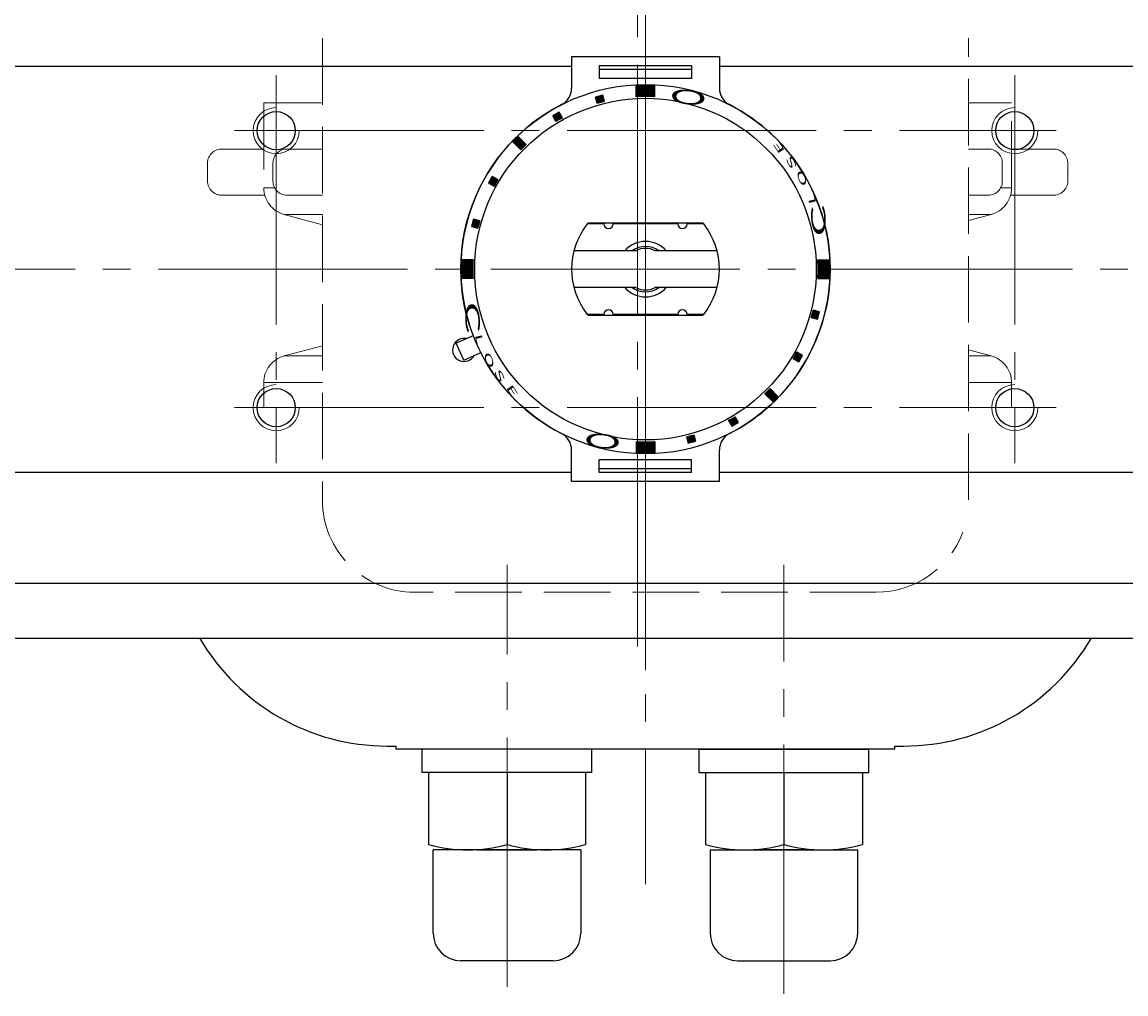
# Model space of a CAD drawing. Extents: x -31 to 627, y 12 to 688.
# Drawn here: x 88 to 208, y 496 to 601 of the extents above; entities that cross this region are included whole.
import ezdxf

# ---------------------------------------------------------------- set-up
doc = ezdxf.new("R2010")
doc.units = 0
doc.header["$LTSCALE"] = 3
doc.header["$MEASUREMENT"] = 0
for name, pattern in [('CENTER', [12, 9, -1, 1, -1]), ('CENTERX2', [20.32, 12.7, -2.54, 2.54, -2.54]), ('HIDDEN', [3.2, 2.4, -0.8])]:
    doc.linetypes.add(name, pattern=pattern)
doc.layers.get('0').update_dxf_attribs({"linetype": 'CONTINUOUS'})
doc.layers.get('Defpoints').update_dxf_attribs({"linetype": 'CONTINUOUS'})
doc.layers.add('1', color=2, linetype='CONTINUOUS')
doc.layers.add('CYLINDER', color=7, linetype='CONTINUOUS')
doc.layers.add('center', color=7, linetype='CENTERX2', lineweight=13)
doc.layers.add('scale', color=6, linetype='CONTINUOUS', lineweight=13)
doc.styles.get("Standard").update_dxf_attribs({"font": 'simplex.shx', "bigfont": 'BIGFONT.shx'})
doc.dimstyles.new('STD 1', dxfattribs={"dimscale": 3, "dimtxt": 3, "dimasz": 2.5, "dimexe": 0.75, "dimexo": 0.75, "dimgap": 0.75, "dimtad": 1, "dimdsep": 46, "dimtxsty": 'STANDARD', "dimblk": 'CLOSED', "dimcen": 2.5, "dimclrd": 6, "dimclre": 6, "dimclrt": 2, "dimadec": 0, "dimazin": 2, "dimtfac": 1, "dimtmove": 0, "dimatfit": 3, "dimldrblk": 'CLOSED', "dimfxl": 1, "dimlwd": 13, "dimlwe": 13, "dimarcsym": 0})

# ---------------------------------------------------------------- blocks, each defined once
blk = doc.blocks.new('_Closed')
at = {"color": 0, "linetype": 'ByBlock', "lineweight": -2}
for p, q in [((-1, 0.167), (0, 0)), ((-1, 0.167), (-1, -0.167)), ((0, 0), (-1, -0.167)), ((0, 0), (-1, 0))]:
    blk.add_line(p, q, dxfattribs=at)
blk = doc.blocks.new('*D6')
at = {"layer": 'Defpoints', "color": 0, "transparency": 16777216}
for p in [(-26.55, 674.33), (-26.55, 605.89), (336.94, 578.39)]:
    blk.add_point(p, dxfattribs=at)
at = {"layer": 'scale', "color": 6, "lineweight": 13, "transparency": 16777216}
for p, q in [((-26.55, 608.14), (-26.55, 676.58)), ((336.94, 580.64), (336.94, 676.58)), ((329.44, 674.33), (-19.05, 674.33))]:
    blk.add_line(p, q, dxfattribs=at)
at = {"layer": 'scale', "color": 6, "lineweight": 13, "transparency": 16777216, "xscale": 7.5, "yscale": 7.5, "zscale": 7.5, "rotation": 180}
blk.add_blockref('_Closed', (-26.55, 674.33), dxfattribs=at)
at = {"layer": 'scale', "color": 6, "lineweight": 13, "transparency": 16777216, "xscale": 7.5, "yscale": 7.5, "zscale": 7.5}
blk.add_blockref('_Closed', (336.94, 674.33), dxfattribs=at)
at = {"layer": 'scale', "color": 2, "transparency": 16777216, "insert": (155.2, 681.08), "char_height": 9, "attachment_point": 5}
blk.add_mtext('363.5（概略）', dxfattribs=at)

msp = doc.modelspace()

# ---------------------------------------------------------------- hatches: boundary and pattern name
at = {"layer": 'CYLINDER'}
h = msp.add_hatch(dxfattribs=at)
h.set_pattern_fill('_U', color=256, scale=0.1, angle=225, style=0, pattern_type=0)
h.set_pattern_definition([(225, (-2173.30374, 2117.15341), (0.070710678, -0.070710678), [])])
edge = h.paths.add_edge_path()
edge.add_line((156.945, 593.064), (156.945, 594.265))
edge.add_arc((155.945, 574.39), 19.9, 447.1196, 452.8804)
edge.add_line((154.945, 594.265), (154.945, 593.064))
edge.add_arc((155.945, 574.39), 18.7, 446.93459, 453.06541, ccw=False)
at = {"layer": 'CYLINDER', "ltscale": 2}
h = msp.add_hatch(dxfattribs=at)
h.set_pattern_fill('ANSI31', color=256, scale=0.01, angle=180, style=0)
h.set_pattern_definition([(225, (-24390.181058, -16528.01203), (0.022450640303, -0.022450640303), [])])
h.paths.add_polyline_path([(151.493, 592.553), (151.311, 593.229, 0.0103104), (150.539, 593.022), (150.72, 592.346, -0.0106964)])
h.paths.add_polyline_path([(146.944, 590.781), (146.593, 591.388, 0.0103104), (145.901, 590.988), (146.251, 590.381, -0.0106964)])
h.paths.add_polyline_path([(142.159, 588.742, 0.0100513), (141.594, 588.176), (142.442, 587.327, -0.0106964), (143.008, 587.893)])
h.paths.add_polyline_path([(139.954, 584.085), (139.348, 584.435, 0.0103104), (138.948, 583.742), (139.554, 583.392, -0.0106964)])
h.paths.add_polyline_path([(137.99, 579.616), (137.314, 579.797, 0.0103104), (137.107, 579.024), (137.783, 578.843, -0.0106964)])
at = {"layer": 'CYLINDER'}
h = msp.add_hatch(dxfattribs=at)
h.set_pattern_fill('_U', color=256, scale=0.1, angle=225, style=0, pattern_type=0)
h.set_pattern_definition([(45.0000057, (-1386.8183, 2903.63893), (0.070710685, -0.070710671), [])])
edge = h.paths.add_edge_path()
edge.add_line((137.272, 573.39), (136.07, 573.39))
edge.add_arc((155.945, 574.39), 19.9, 177.11961, 182.8804, ccw=False)
edge.add_line((136.07, 575.39), (137.272, 575.39))
edge.add_arc((155.945, 574.39), 18.7, 176.9346, 183.06541)
h = msp.add_hatch(dxfattribs=at)
h.set_pattern_fill('_U', color=256, scale=0.1, angle=225, style=0, pattern_type=0)
h.set_pattern_definition([(225, (1698.70803, -1754.85835), (-0.070710678, 0.070710678), [])])
edge = h.paths.add_edge_path()
edge.add_line((174.618, 575.39), (175.82, 575.39))
edge.add_arc((155.945, 574.39), 19.9, 357.1196, 362.8804, ccw=False)
edge.add_line((175.82, 573.39), (174.618, 573.39))
edge.add_arc((155.945, 574.39), 18.7, 356.93459, 363.06541)
at = {"layer": 'CYLINDER', "ltscale": 2}
h = msp.add_hatch(dxfattribs=at)
h.set_pattern_fill('ANSI31', color=256, scale=0.01, angle=180, style=0)
h.set_pattern_definition([(225, (-24390.181058, -16878.932532), (0.022450640303, -0.022450640303), [])])
h.paths.add_polyline_path([(160.579, 555.552, 0.0103104), (161.351, 555.759), (161.17, 556.435, -0.0106964), (160.397, 556.228)])
h.paths.add_polyline_path([(165.296, 557.393, 0.0103104), (165.989, 557.793), (165.639, 558.399, -0.0106964), (164.946, 557.999)])
h.paths.add_polyline_path([(169.731, 560.039, 0.0100513), (170.296, 560.605), (169.448, 561.453, -0.0106964), (168.882, 560.888)])
h.paths.add_polyline_path([(171.936, 564.696), (172.542, 564.346, 0.0103104), (172.942, 565.039), (172.336, 565.389, -0.0106964)])
h.paths.add_polyline_path([(173.9, 569.165), (174.576, 568.984, 0.0103104), (174.783, 569.757), (174.107, 569.938, -0.0106964)])
at = {"layer": 'CYLINDER'}
h = msp.add_hatch(dxfattribs=at)
h.set_pattern_fill('_U', color=256, scale=0.1, angle=225, style=0, pattern_type=0)
h.set_pattern_definition([(44.9999943, (2485.19354, -968.37292), (-0.070710671, 0.070710685), [])])
edge = h.paths.add_edge_path()
edge.add_line((154.945, 555.717), (154.945, 554.516))
edge.add_arc((155.945, 574.39), 19.9, 627.1196, 632.88039)
edge.add_line((156.945, 554.516), (156.945, 555.717))
edge.add_arc((155.945, 574.39), 18.7, 626.93459, 633.0654, ccw=False)

# ---------------------------------------------------------------- linework, layer by layer
at = {"layer": '1', "linetype": 'HIDDEN', "lineweight": 13}
for p, q in [((120.945, 599.398), (120.945, 549.398)), ((190.945, 549.398), (190.945, 599.398)), ((114.595, 592.398), (114.595, 583.2)), ((114.595, 592.398), (120.849, 592.398)), ((191.011, 592.398), (195.595, 592.398)), ((195.595, 583.2), (195.595, 592.398)), ((110.125, 587.398), (114.595, 587.398)), ((117.095, 587.398), (120.945, 587.398)), ((190.945, 587.398), (193.095, 587.398)), ((195.595, 587.398), (200.065, 587.398)), ((108.496, 585.898), (108.496, 583.898)), ((115.595, 583.898), (115.595, 585.898)), ((194.595, 585.898), (194.595, 583.898)), ((201.694, 583.898), (201.694, 585.898)), ((114.704, 582.398), (110.125, 582.398)), ((114.595, 583.2), (115.767, 583.2)), ((120.945, 582.398), (117.094, 582.398)), ((193.095, 582.398), (190.945, 582.398)), ((194.423, 583.2), (195.595, 583.2)), ((200.065, 582.398), (195.486, 582.398)), ((116.819, 580.302), (120.945, 579.197)), ((120.945, 580.302), (116.819, 580.302)), ((190.945, 579.652), (193.372, 580.302)), ((193.372, 580.302), (190.945, 580.302)), ((120.945, 566.1), (116.819, 564.994)), ((193.372, 564.994), (190.945, 565.644)), ((116.819, 564.994), (120.945, 564.994)), ((190.945, 564.994), (193.372, 564.994)), ((114.595, 562.096), (114.595, 559.398)), ((120.945, 562.096), (114.595, 562.096)), ((195.595, 562.096), (190.945, 562.096)), ((195.595, 559.398), (195.595, 562.096)), ((114.595, 559.398), (120.945, 559.398)), ((190.945, 559.398), (195.595, 559.398)), ((180.945, 539.398), (130.945, 539.398))]:
    msp.add_line(p, q, dxfattribs=at)
for centre, radius, start, end in [((110.062, 585.833), 1.567, 87.67753, 177.59895), ((117.095, 585.898), 1.5, 90, 180), ((193.095, 585.898), 1.5, 0, 90), ((200.132, 585.836), 1.564, 2.28041, 92.44311), ((110.057, 583.957), 1.56, 182.05567, 272.4954), ((117.095, 583.898), 1.5, 180, 270), ((193.095, 583.898), 1.5, 270, 0), ((200.129, 583.964), 1.567, 267.67753, 357.59891), ((117.595, 583.2), 3, 180, 255), ((192.595, 583.2), 3, 285, 0), ((117.595, 562.096), 3, 105, 180), ((192.595, 562.096), 3, 0, 75), ((130.945, 549.398), 10, 180, 270), ((180.945, 549.398), 10, 270, 339.51268)]:
    msp.add_arc(centre, radius, start, end, dxfattribs=at)
at = {"layer": 'center', "color": 2, "linetype": 'CENTER', "lineweight": 13}
for p, q in [((155.945, 630.35), (155.945, 507.782)), ((155.095, 533.52), (155.095, 614.73)), ((155.945, 615.035), (155.945, 530.957)), ((111.445, 589.39), (200.445, 589.39)), ((346.18, 574.39), (-15.544, 574.39)), ((111.445, 559.39), (200.445, 559.39)), ((140.945, 496.673), (140.945, 542.379)), ((170.945, 495.896), (170.945, 542.379))]:
    msp.add_line(p, q, dxfattribs=at)
for points in [[(115.943, 595.39), (115.945, 553.39)], [(195.943, 595.39), (195.945, 553.39)]]:
    msp.add_lwpolyline(points, dxfattribs=at)
at = {"layer": 'CYLINDER', "ltscale": 2}
for p, q in [((163.945, 597.399), (147.945, 597.399)), ((147.945, 597.399), (147.945, 593.986)), ((163.945, 597.399), (163.945, 593.986)), ((160.945, 596.399), (150.945, 596.399)), ((150.945, 596.399), (150.945, 595.026)), ((160.945, 596.022), (150.945, 596.022)), ((160.945, 596.399), (160.945, 595.026)), ((160.945, 595.026), (150.945, 595.026)), ((151.493, 592.553), (151.311, 593.229)), ((150.72, 592.346), (150.539, 593.022)), ((146.251, 590.381), (145.901, 590.988)), ((146.944, 590.781), (146.593, 591.388)), ((142.159, 588.742), (143.008, 587.893)), ((142.442, 587.327), (141.594, 588.176)), ((138.948, 583.742), (139.554, 583.392)), ((139.954, 584.085), (139.348, 584.435)), ((137.107, 579.024), (137.783, 578.843)), ((137.99, 579.616), (137.314, 579.797)), ((173.9, 569.165), (174.576, 568.984)), ((174.783, 569.757), (174.107, 569.938)), ((137.29, 567.179), (135.44, 566.356)), ((136.254, 564.529), (135.44, 566.356)), ((136.254, 564.529), (138.104, 565.352)), ((171.936, 564.696), (172.542, 564.346)), ((172.942, 565.039), (172.336, 565.389)), ((169.731, 560.039), (168.882, 560.888)), ((169.448, 561.453), (170.296, 560.605)), ((165.639, 558.399), (165.989, 557.793)), ((164.946, 557.999), (165.296, 557.393)), ((160.397, 556.228), (160.579, 555.552)), ((161.17, 556.435), (161.351, 555.759)), ((147.945, 551.382), (147.945, 554.794)), ((163.945, 551.382), (163.945, 554.794)), ((160.945, 553.755), (150.945, 553.755)), ((150.945, 552.382), (150.945, 553.755)), ((160.945, 552.382), (160.945, 553.755)), ((160.945, 552.759), (150.945, 552.759)), ((163.945, 551.382), (147.945, 551.382)), ((160.945, 552.382), (150.945, 552.382))]:
    msp.add_line(p, q, dxfattribs=at)
at = {"layer": 'CYLINDER'}
for p, q in [((1.445, 596.39), (147.945, 596.39)), ((163.945, 596.39), (310.445, 596.39)), ((154.945, 593.064), (154.945, 594.265)), ((156.945, 593.064), (156.945, 594.265)), ((151.445, 579.29), (149.621, 579.29)), ((149.7, 579.39), (162.19, 579.39)), ((159.445, 579.29), (152.445, 579.29)), ((162.269, 579.29), (160.445, 579.29)), ((154.914, 576.39), (148.199, 576.39)), ((163.691, 576.39), (156.976, 576.39)), ((137.272, 575.39), (136.07, 575.39)), ((174.618, 575.39), (175.82, 575.39)), ((137.272, 573.39), (136.07, 573.39)), ((174.618, 573.39), (175.82, 573.39)), ((154.914, 572.39), (148.199, 572.39)), ((163.691, 572.39), (156.976, 572.39)), ((151.445, 569.49), (149.621, 569.49)), ((149.7, 569.39), (162.19, 569.39)), ((159.445, 569.49), (152.445, 569.49)), ((162.269, 569.49), (160.445, 569.49)), ((154.945, 555.717), (154.945, 554.516)), ((156.945, 555.717), (156.945, 554.516)), ((1.445, 552.39), (147.945, 552.39)), ((163.945, 552.39), (310.445, 552.39)), ((16.445, 540.39), (295.445, 540.39)), ((295.445, 534.39), (16.445, 534.39)), ((150.145, 519.89), (131.745, 519.89)), ((132.445, 519.89), (132.445, 512.072)), ((140.945, 519.89), (140.945, 512.072)), ((149.445, 519.89), (149.445, 512.072)), ((161.745, 519.89), (180.145, 519.89)), ((162.445, 519.89), (162.445, 512.072)), ((170.945, 519.89), (170.945, 512.072)), ((179.445, 519.89), (179.445, 512.072)), ((132.945, 502.49), (132.945, 511.49)), ((137.695, 511.49), (144.195, 511.49)), ((148.945, 511.49), (148.945, 502.49)), ((162.945, 511.49), (162.945, 502.49)), ((174.195, 511.49), (167.695, 511.49)), ((178.945, 502.49), (178.945, 511.49)), ((145.945, 499.49), (135.945, 499.49)), ((165.945, 499.49), (175.945, 499.49))]:
    msp.add_line(p, q, dxfattribs=at)
at = {"layer": 'CYLINDER', "ltscale": 0.3}
for p, q in [((127.974, 522.74), (128.945, 522.74)), ((182.945, 522.74), (183.916, 522.74))]:
    msp.add_line(p, q, dxfattribs=at)
at = {"layer": 'CYLINDER', "ltscale": 0.1}
for p, q in [((128.945, 522.39), (128.945, 522.74)), ((182.945, 522.39), (182.945, 522.74)), ((182.945, 522.39), (128.945, 522.39))]:
    msp.add_line(p, q, dxfattribs=at)
at = {"layer": 'CYLINDER', "ltscale": 0.06}
for p, q in [((131.745, 519.89), (131.745, 522.39)), ((150.145, 522.39), (131.745, 522.39)), ((150.145, 519.89), (150.145, 522.39)), ((161.745, 519.89), (161.745, 522.39)), ((161.745, 522.39), (180.145, 522.39)), ((180.145, 519.89), (180.145, 522.39)), ((148.945, 511.49), (132.945, 511.49)), ((162.945, 511.49), (178.945, 511.49))]:
    msp.add_line(p, q, dxfattribs=at)
at = {"layer": 'CYLINDER'}
for centre, radius in [((155.945, 574.39), 20), ((155.945, 574.39), 18.5), ((115.945, 589.39), 2.067), ((195.945, 589.39), 2.067), ((115.945, 559.39), 2.067), ((195.945, 559.39), 2.067)]:
    msp.add_circle(centre, radius, dxfattribs=at)
for centre, radius, start, end in [((155.945, 574.39), 19.9, 87.1196, 92.8804), ((155.945, 574.39), 18.7, 86.93459, 93.06541), ((155.945, 574.39), 8, 142.22951, 217.77049), ((151.945, 579.29), 0.5, 180, 0), ((159.945, 579.29), 0.5, 180, 0), ((155.945, 574.39), 8, 322.22951, 37.77049), ((155.945, 574.39), 3, 41.81031, 138.18969), ((155.945, 574.39), 2.459, 54.42343, 125.57657), ((155.945, 574.39), 2.25, 62.73396, 117.26604), ((155.945, 574.39), 19.9, 177.11961, 182.8804), ((155.945, 574.39), 18.7, 176.9346, 183.06541), ((155.945, 574.39), 18.7, 356.93459, 3.06541), ((155.945, 574.39), 19.9, 357.1196, 2.8804), ((155.945, 574.39), 3, 221.81031, 318.18969), ((155.945, 574.39), 2.459, 234.42343, 305.57657), ((155.945, 574.39), 2.25, 242.73396, 297.26604), ((151.945, 569.49), 0.5, 0, 180), ((159.945, 569.49), 0.5, 0, 180), ((136.304, 565.646), 1.25, 77.1301, 330.8699), ((155.945, 574.39), 18.7, 266.93459, 273.0654), ((155.945, 574.39), 19.9, 267.1196, 272.88039), ((136.695, 527.307), 15.817, 254.41316, 285.58684), ((145.195, 527.307), 15.817, 254.41316, 285.58684), ((166.695, 527.307), 15.817, 254.41316, 285.58684), ((175.195, 527.307), 15.817, 254.41316, 285.58684), ((135.945, 502.49), 3, 180, 270), ((145.945, 502.49), 3, 270, 0), ((165.945, 502.49), 3, 180, 270), ((175.945, 502.49), 3, 270, 0)]:
    msp.add_arc(centre, radius, start, end, dxfattribs=at)
at = {"layer": 'CYLINDER', "ltscale": 2}
for centre, radius, start, end in [((145.945, 593.986), 2, 297.03569, 0), ((155.945, 574.39), 19.4, 103.81856, 106.18144), ((165.945, 593.986), 2, 180, 242.96431), ((155.945, 574.39), 20, 117.03569, 201.13402), ((155.945, 574.39), 18.7, 103.77433, 106.22567), ((155.945, 574.39), 20, 297.03569, 62.96431), ((155.945, 574.39), 19.4, 118.81856, 121.18144), ((155.945, 574.39), 18.7, 118.77433, 121.22567), ((155.945, 574.39), 19.9, 133.84825, 136.15175), ((155.945, 574.39), 18.7, 133.77433, 136.22567), ((155.945, 574.39), 19.4, 148.81856, 151.18144), ((155.945, 574.39), 18.7, 148.77433, 151.22567), ((155.945, 574.39), 19.4, 163.81856, 166.18144), ((155.945, 574.39), 18.7, 163.77433, 166.22567), ((155.945, 574.39), 18.7, 343.77433, 346.22567), ((155.945, 574.39), 19.4, 343.81856, 346.18144), ((155.945, 574.39), 20, 206.86598, 242.96431), ((155.945, 574.39), 18.7, 328.77433, 331.22567), ((155.945, 574.39), 19.4, 328.81856, 331.18144), ((155.945, 574.39), 18.7, 313.77433, 316.22567), ((155.945, 574.39), 19.9, 313.84825, 316.15175), ((155.945, 574.39), 18.7, 298.77433, 301.22567), ((155.945, 574.39), 19.4, 298.81856, 301.18144), ((145.945, 554.794), 2, 0, 62.96431), ((155.945, 574.39), 18.7, 283.77433, 286.22567), ((165.945, 554.794), 2, 117.03569, 180), ((155.945, 574.39), 19.4, 283.81856, 286.18144)]:
    msp.add_arc(centre, radius, start, end, dxfattribs=at)
at = {"layer": 'CYLINDER', "color": 4, "lineweight": 9}
for centre, start in [((115.945, 589.39), 90.04585), ((195.945, 589.39), 90.04585), ((115.945, 559.39), 90.01528), ((195.945, 559.39), 90.01528)]:
    msp.add_arc(centre, 2.5, start, 0, dxfattribs=at)
at = {"layer": 'CYLINDER', "ltscale": 0.3}
for centre, start, end in [((127.974, 546.24), 210.28193, 270), ((183.916, 546.24), 270, 329.71807)]:
    msp.add_arc(centre, 23.5, start, end, dxfattribs=at)

# ---------------------------------------------------------------- texts
at = {"layer": 'CYLINDER', "width": 2.359327}
for s, height, rotation, oblique, p in [('Ｏ', 1.544, 173.88241, 27.69947, (163.136, 593.521)), ('E', 0.75, 122.75943, 332.30053, (171.095, 587.176)), ('S', 0.75, 116.47373, 332.30053, (172.404, 585.44)), ('O', 0.75, 110.04516, 332.30053, (173.538, 583.528)), ('L', 0.75, 103.61659, 332.30053, (174.45, 581.501)), ('Ｃ', 1.544, 93.33159, 332.30053, (175.605, 577.214)), ('Ｃ', 1.544, 273.33159, 332.30053, (136.285, 571.567)), ('L', 0.75, 283.61659, 332.30053, (137.44, 567.28)), ('O', 0.75, 290.04516, 332.30053, (138.352, 565.253)), ('S', 0.75, 296.47373, 332.30053, (139.486, 563.34)), ('E', 0.75, 302.75943, 332.30053, (140.795, 561.605)), ('Ｏ', 1.544, 353.88241, 27.69947, (148.741, 555.256))]:
    msp.add_text(s, height=height, rotation=rotation, dxfattribs=dict(at, oblique=oblique)).set_placement(p)

# ---------------------------------------------------------------- dimensions: what is measured, and where the dimension line sits
at = {"layer": 'scale'}
dim = msp.add_linear_dim(base=(-26.554, 674.33), p1=(336.945, 578.39), p2=(-26.554, 605.89), text='<>（概略）', dimstyle='STD 1', dxfattribs=at)
dim.commit()
dim.dimension.update_dxf_attribs({"geometry": '*D6', "text_midpoint": (155.196, 681.08)})

doc.saveas('drawing.dxf')
